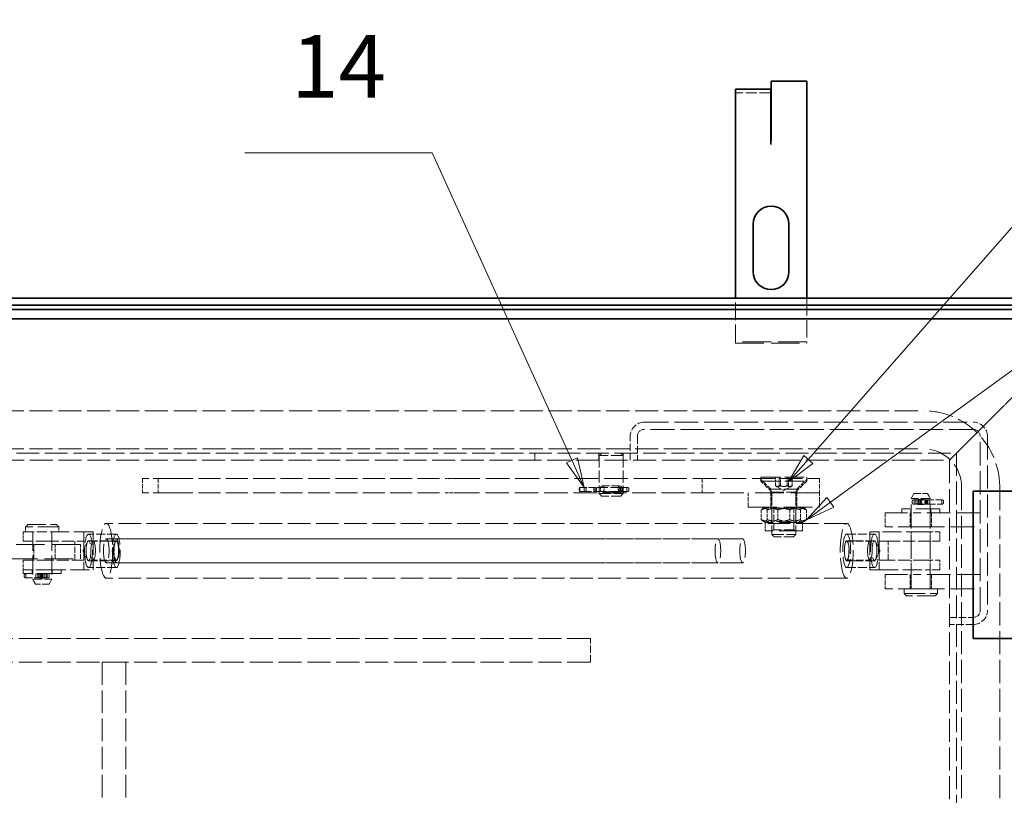
# Model space of a CAD drawing. Units: millimetres. Extents: x 0 to 3607, y 0 to 2100.
# Drawn here: x 848 to 1261, y 1073 to 1399 of the extents above; entities that cross this region are included whole.
import ezdxf

# ---------------------------------------------------------------- set-up
doc = ezdxf.new("R2010")
doc.units = ezdxf.units.MM
doc.header["$LTSCALE"] = 5
doc.linetypes.add('DASHED_SPACE', pattern=[0.2067, 0.1654, -0.0413])
doc.layers.add('Skrytá (ISO)', color=7, linetype='DASHED_SPACE', lineweight=9, true_color=0x0080c0)
doc.layers.add('Značka (ISO)', color=5, linetype='Continuous', lineweight=9, true_color=0x0000ff)
doc.layers.add('Viditelná (ISO)', color=7, linetype='Continuous', lineweight=35)
doc.styles.add('Text popisu (ISO)', font='TAHOMA.TTF')

# ---------------------------------------------------------------- blocks, each defined once
blk = doc.blocks.new('Pozice1')
at = {"layer": 'Značka (ISO)'}
for p, q in [((235.739, 242.82), (260.116, 270.656)), ((260.116, 270.656), (275.866, 270.656)), ((235.363, 243.15), (234.092, 240.94)), ((236.115, 242.491), (235.363, 243.15)), ((235.739, 242.82), (234.092, 240.94)), ((234.092, 240.94), (236.115, 242.491))]:
    blk.add_line(p, q, dxfattribs=at)
at = {"layer": 'Značka (ISO)', "flags": 128}
blk.add_lwpolyline([(235.363, 243.15), (234.092, 240.94), (236.115, 242.491), (235.363, 243.15)], dxfattribs=at)
at = {"layer": 'Značka (ISO)'}
blk.add_solid([(235.363, 243.15), (234.092, 240.94), (236.115, 242.491), (235.363, 243.15)], dxfattribs=at)
at = {"layer": 'Značka (ISO)', "insert": (267.991, 277.433), "char_height": 5.25, "attachment_point": 5, "style": 'Text popisu (ISO)'}
blk.add_mtext('6', dxfattribs=at)
blk = doc.blocks.new('Pozice2')
at = {"layer": 'Značka (ISO)'}
for p, q in [((237.601, 239.238), (280.311, 270.307)), ((280.311, 270.307), (296.061, 270.307)), ((237.307, 239.642), (235.58, 237.767)), ((237.601, 239.238), (235.58, 237.767)), ((237.895, 238.833), (237.307, 239.642)), ((235.58, 237.767), (237.895, 238.833))]:
    blk.add_line(p, q, dxfattribs=at)
at = {"layer": 'Značka (ISO)', "flags": 128}
blk.add_lwpolyline([(237.307, 239.642), (235.58, 237.767), (237.895, 238.833), (237.307, 239.642)], dxfattribs=at)
at = {"layer": 'Značka (ISO)'}
blk.add_solid([(237.307, 239.642), (235.58, 237.767), (237.895, 238.833), (237.307, 239.642)], dxfattribs=at)
at = {"layer": 'Značka (ISO)', "insert": (288.186, 276.87), "char_height": 5.25, "attachment_point": 5, "style": 'Text popisu (ISO)'}
blk.add_mtext('7', dxfattribs=at)
blk = doc.blocks.new('Pozice6')
at = {"layer": 'Značka (ISO)'}
for p, q in [((204.17, 268.598), (188.42, 268.598)), ((215.899, 242.76), (204.17, 268.598)), ((216.354, 242.967), (215.443, 242.554)), ((215.443, 242.554), (216.932, 240.484)), ((215.899, 242.76), (216.932, 240.484)), ((216.932, 240.484), (216.354, 242.967))]:
    blk.add_line(p, q, dxfattribs=at)
at = {"layer": 'Značka (ISO)', "flags": 128}
blk.add_lwpolyline([(215.443, 242.554), (216.932, 240.484), (216.354, 242.967), (215.443, 242.554)], dxfattribs=at)
at = {"layer": 'Značka (ISO)'}
blk.add_solid([(215.443, 242.554), (216.932, 240.484), (216.354, 242.967), (215.443, 242.554)], dxfattribs=at)
at = {"layer": 'Značka (ISO)', "insert": (196.295, 275.169), "char_height": 5.25, "attachment_point": 5, "style": 'Text popisu (ISO)'}
blk.add_mtext('14', dxfattribs=at)

msp = doc.modelspace()

# ---------------------------------------------------------------- linework, layer by layer
at = {"layer": 'Skrytá (ISO)', "ltscale": 5.675896}
msp.add_line((1162.9731, 1368.1464), (1148.0731, 1368.1464), dxfattribs=at)
at = {"layer": 'Skrytá (ISO)', "ltscale": 8.919694}
for p, q in [((1148.0731, 1263.4958), (1148.0731, 1281.9328)), ((1178.0731, 1281.9328), (1178.0731, 1263.4958))]:
    msp.add_line(p, q, dxfattribs=at)
at = {"layer": 'Skrytá (ISO)', "ltscale": 0.21006}
for p, q in [((1148.0731, 1263.4958), (1148.0731, 1262.9958)), ((1178.0731, 1262.9958), (1178.0731, 1263.4958))]:
    msp.add_line(p, q, dxfattribs=at)
at = {"layer": 'Skrytá (ISO)', "ltscale": 14.513788}
for p, q in [((1178.0731, 1263.4958), (1148.0731, 1263.4958)), ((1148.0731, 1262.9958), (1178.0731, 1262.9958)), ((1183.4358, 1200.1719), (1153.4358, 1200.1719)), ((1153.4358, 1194.1719), (1183.4358, 1194.1719)), ((873.0731, 1178.4328), (843.0731, 1178.4328)), ((843.0731, 1172.4328), (873.0731, 1172.4328))]:
    msp.add_line(p, q, dxfattribs=at)
at = {"layer": 'Skrytá (ISO)', "ltscale": 9.522476}
for p, q in [((1266.9302, 1242.7899), (1255.5662, 1231.426)), ((1255.5662, 1231.426), (1266.9302, 1242.7899))]:
    msp.add_line(p, q, dxfattribs=at)
at = {"layer": 'Skrytá (ISO)', "ltscale": 11.714701}
for p, q in [((549.0731, 1234.5757), (1227.0731, 1234.5757)), ((549.0731, 1218.5757), (1227.0731, 1218.5757)), ((1243.0731, 1202.5757), (1243.0731, 524.5757)), ((1259.0731, 1202.5757), (1259.0731, 524.5757))]:
    msp.add_line(p, q, dxfattribs=at)
at = {"layer": 'Skrytá (ISO)', "ltscale": 12.138804}
for p, q in [((1109.9302, 1229.7899), (1247.9302, 1229.7899)), ((1247.9302, 1226.7899), (1109.9302, 1226.7899))]:
    msp.add_line(p, q, dxfattribs=at)
at = {"layer": 'Skrytá (ISO)', "ltscale": 5.12576}
for p, q in [((1253.4449, 1229.3047), (1243.9302, 1219.7899)), ((1243.9302, 1219.7899), (1253.4449, 1229.3047))]:
    msp.add_line(p, q, dxfattribs=at)
at = {"layer": 'Skrytá (ISO)', "ltscale": 1.20911}
for p, q in [((1255.5662, 1231.426), (1253.4449, 1229.3047)), ((1253.4449, 1229.3047), (1255.5662, 1231.426))]:
    msp.add_line(p, q, dxfattribs=at)
at = {"layer": 'Skrytá (ISO)', "ltscale": 3.809293}
for p, q in [((1103.9302, 1213.7899), (1103.9302, 1223.7899)), ((1106.9302, 1223.7899), (1106.9302, 1213.7899)), ((1092.1058, 1203.0399), (1099.7546, 1203.0399)), ((1092.1058, 1200.5399), (1099.7546, 1200.5399)), ((888.161, 1179.7899), (878.446, 1179.7899)), ((1194.8422, 1179.7899), (1204.5572, 1179.7899)), ((888.161, 1171.7899), (878.446, 1171.7899)), ((1194.8422, 1171.7899), (1204.5572, 1171.7899)), ((1237.9302, 1147.7899), (1247.9302, 1147.7899)), ((1247.9302, 1144.7899), (1237.9302, 1144.7899)), ((1087.2065, 1128.9328), (1087.2065, 1138.9328)), ((892.2065, 1128.9328), (882.2065, 1128.9328))]:
    msp.add_line(p, q, dxfattribs=at)
at = {"layer": 'Skrytá (ISO)', "ltscale": 11.772295}
for p, q in [((1250.9302, 1150.7899), (1250.9302, 1223.7899)), ((1253.9302, 1223.7899), (1253.9302, 1150.7899))]:
    msp.add_line(p, q, dxfattribs=at)
at = {"layer": 'Skrytá (ISO)', "ltscale": 2.182795}
for p, q in [((1243.9302, 1219.7899), (1240.9302, 1216.7899)), ((1240.9302, 1216.7899), (1243.9302, 1219.7899))]:
    msp.add_line(p, q, dxfattribs=at)
at = {"layer": 'Skrytá (ISO)', "ltscale": 11.573545}
for p, q in [((535.2159, 1216.7899), (1240.9302, 1216.7899)), ((1240.9302, 1216.7899), (1240.9302, 511.0757))]:
    msp.add_line(p, q, dxfattribs=at)
at = {"layer": 'Skrytá (ISO)', "ltscale": 1.142718}
for p, q in [((1063.9302, 1213.7899), (1063.9302, 1216.7899)), ((1090.8302, 1213.7899), (1090.8302, 1216.7899)), ((1101.0302, 1213.7899), (1101.0302, 1216.7899)), ((1103.9302, 1213.7899), (1103.9302, 1216.7899))]:
    msp.add_line(p, q, dxfattribs=at)
at = {"layer": 'Skrytá (ISO)', "ltscale": 0.53863}
for p, q in [((1091.9302, 1216.7899), (1090.9302, 1215.7899)), ((1099.9302, 1216.7899), (1100.9302, 1215.7899)), ((1091.9302, 1198.7899), (1090.9302, 1199.7899)), ((1099.9302, 1198.7899), (1100.9302, 1199.7899)), ((851.0731, 1186.7899), (850.0731, 1185.7899)), ((863.0731, 1186.7899), (864.0731, 1185.7899)), ((1219.9302, 1156.7899), (1218.9302, 1157.7899)), ((1231.9302, 1156.7899), (1232.9302, 1157.7899))]:
    msp.add_line(p, q, dxfattribs=at)
at = {"layer": 'Skrytá (ISO)', "ltscale": 5.983681}
for p, q in [((1100.9302, 1215.7899), (1090.9302, 1215.7899)), ((1090.9302, 1199.7899), (1100.9302, 1199.7899)), ((1163.4358, 1200.4719), (1173.4358, 1200.4719)), ((1163.4358, 1182.592), (1173.4358, 1182.592))]:
    msp.add_line(p, q, dxfattribs=at)
at = {"layer": 'Skrytá (ISO)', "ltscale": 6.094929}
for p, q in [((1090.9302, 1215.7899), (1090.9302, 1199.7899)), ((1100.9302, 1215.7899), (1100.9302, 1199.7899)), ((874.6067, 1183.7899), (874.6067, 1167.7899)), ((878.3994, 1167.7899), (878.3994, 1183.7899)), ((1204.6038, 1167.7899), (1204.6038, 1183.7899)), ((1204.6038, 1183.7899), (1208.3965, 1183.7899)), ((1208.3965, 1183.7899), (1208.3965, 1167.7899)), ((858.9694, 1179.7899), (874.5134, 1179.7899)), ((1208.4898, 1179.7899), (1212.2825, 1179.7899)), ((1212.2825, 1179.7899), (1227.8265, 1179.7899)), ((874.5134, 1171.7899), (858.9694, 1171.7899)), ((1208.4898, 1171.7899), (1212.2825, 1171.7899)), ((1227.8265, 1171.7899), (1212.2825, 1171.7899)), ((1208.3965, 1167.7899), (1204.6038, 1167.7899))]:
    msp.add_line(p, q, dxfattribs=at)
at = {"layer": 'Skrytá (ISO)', "ltscale": 1.616089}
for p, q in [((1240.9302, 1216.7899), (1237.9302, 1213.7899)), ((1237.9302, 1213.7899), (1240.9302, 1216.7899))]:
    msp.add_line(p, q, dxfattribs=at)
at = {"layer": 'Skrytá (ISO)', "ltscale": 11.672994}
for p, q in [((538.2159, 1213.7899), (1237.9302, 1213.7899)), ((1237.9302, 1213.7899), (1237.9302, 514.0757))]:
    msp.add_line(p, q, dxfattribs=at)
at = {"layer": 'Skrytá (ISO)', "ltscale": 9.072037}
for p, q in [((911.1413, 1206.1719), (899.239, 1206.1719)), ((911.1413, 1200.1719), (899.239, 1200.1719))]:
    msp.add_line(p, q, dxfattribs=at)
at = {"layer": 'Skrytá (ISO)', "ltscale": 2.285536}
for p, q in [((899.239, 1206.1719), (899.239, 1200.1719)), ((905.739, 1206.1719), (905.739, 1200.1719)), ((1134.1418, 1206.1719), (1134.1418, 1200.1719)), ((1183.4358, 1206.1719), (1183.4358, 1200.1719)), ((1153.4358, 1194.1719), (1153.4358, 1200.1719)), ((1162.9358, 1194.1719), (1162.9358, 1200.1719)), ((1173.9358, 1194.1719), (1173.9358, 1200.1719)), ((1183.4358, 1194.1719), (1183.4358, 1200.1719)), ((1210.9302, 1191.7899), (1210.9302, 1185.7899)), ((1221.4302, 1191.7899), (1221.4302, 1185.7899)), ((1230.4302, 1191.7899), (1230.4302, 1185.7899)), ((853.5731, 1172.4328), (853.5731, 1178.4328)), ((862.5731, 1172.4328), (862.5731, 1178.4328)), ((873.0731, 1172.4328), (873.0731, 1178.4328)), ((1210.9302, 1165.7899), (1210.9302, 1159.7899)), ((1221.4302, 1165.7899), (1221.4302, 1159.7899)), ((1230.4302, 1165.7899), (1230.4302, 1159.7899))]:
    msp.add_line(p, q, dxfattribs=at)
at = {"layer": 'Skrytá (ISO)', "ltscale": 11.132654}
for p, q in [((911.1413, 1206.1719), (1026.1935, 1206.1719)), ((911.1413, 1200.1719), (1026.1935, 1200.1719))]:
    msp.add_line(p, q, dxfattribs=at)
at = {"layer": 'Skrytá (ISO)', "ltscale": 1.778753}
for p, q in [((1030.8544, 1206.1719), (1026.1935, 1206.1719)), ((1026.1935, 1200.1719), (1030.8544, 1200.1719))]:
    msp.add_line(p, q, dxfattribs=at)
at = {"layer": 'Skrytá (ISO)', "ltscale": 12.021241}
msp.add_line((1030.8544, 1206.1719), (1166.8141, 1206.1719), dxfattribs=at)
at = {"layer": 'Skrytá (ISO)', "ltscale": 2.424183}
for p, q in [((1162.9358, 1201.6719), (1158.4358, 1206.1719)), ((1173.9358, 1201.6719), (1178.4358, 1206.1719))]:
    msp.add_line(p, q, dxfattribs=at)
at = {"layer": 'Skrytá (ISO)', "ltscale": 9.737367}
for p, q in [((1158.8258, 1206.6719), (1178.0458, 1206.6719)), ((1158.8258, 1205.0819), (1178.0458, 1205.0819))]:
    msp.add_line(p, q, dxfattribs=at)
at = {"layer": 'Skrytá (ISO)', "ltscale": 0.605594}
for p, q in [((1158.8258, 1206.6719), (1158.8258, 1205.0819)), ((1178.0458, 1206.6719), (1178.0458, 1205.0819))]:
    msp.add_line(p, q, dxfattribs=at)
at = {"layer": 'Skrytá (ISO)', "ltscale": 2.483443}
for p, q in [((1163.4358, 1200.4719), (1158.8258, 1205.0819)), ((1173.4358, 1200.4719), (1178.0458, 1205.0819))]:
    msp.add_line(p, q, dxfattribs=at)
at = {"layer": 'Skrytá (ISO)', "ltscale": 1.371282}
for p, q in [((1164.989, 1203.0719), (1164.989, 1206.6719)), ((1166.4132, 1206.6719), (1166.4132, 1203.0719)), ((1167.0116, 1203.0719), (1167.0116, 1206.6719)), ((1169.8601, 1203.0719), (1169.8601, 1206.6719)), ((1170.4584, 1203.0719), (1170.4584, 1206.6719)), ((1171.8826, 1203.0719), (1171.8826, 1206.6719))]:
    msp.add_line(p, q, dxfattribs=at)
at = {"layer": 'Skrytá (ISO)', "ltscale": 11.399102}
for p, q in [((1166.8141, 1206.1719), (1183.2572, 1206.1719)), ((1210.9302, 1191.7899), (1225.9302, 1191.7899)), ((1225.9302, 1185.7899), (1210.9302, 1185.7899)), ((1210.9302, 1165.7899), (1225.9302, 1165.7899)), ((1225.9302, 1159.7899), (1210.9302, 1159.7899))]:
    msp.add_line(p, q, dxfattribs=at)
at = {"layer": 'Skrytá (ISO)', "ltscale": 0.380839}
msp.add_line((1183.2572, 1206.1719), (1183.3586, 1206.1719), dxfattribs=at)
at = {"layer": 'Skrytá (ISO)', "ltscale": 0.580057}
msp.add_line((1183.3586, 1206.1719), (1183.4358, 1206.1719), dxfattribs=at)
at = {"layer": 'Skrytá (ISO)', "ltscale": 11.922199}
msp.add_line((1030.8544, 1200.1719), (1153.4358, 1200.1719), dxfattribs=at)
at = {"layer": 'Skrytá (ISO)', "ltscale": 0.205607}
for p, q in [((1082.5704, 1201.7899), (1082.5704, 1201.2499)), ((1085.3962, 1201.7899), (1085.3962, 1201.2499)), ((1088.6404, 1201.2499), (1088.6404, 1201.7899)), ((1089.7999, 1201.7899), (1089.7999, 1201.2499)), ((1099.3488, 1201.7899), (1099.3488, 1201.2499)), ((1100.5083, 1201.7899), (1100.5083, 1201.2499)), ((1103.4112, 1201.7899), (1103.4112, 1201.2499)), ((1222.2617, 1196.0199), (1222.2617, 1196.5599)), ((1223.8665, 1196.0199), (1223.8665, 1196.5599)), ((1225.5828, 1196.0199), (1225.5828, 1196.5599)), ((1225.8617, 1196.0199), (1225.8617, 1196.5599)), ((1227.7022, 1196.0199), (1227.7022, 1196.5599)), ((1228.0858, 1196.5599), (1228.0858, 1196.0199)), ((1229.8021, 1196.0199), (1229.8021, 1196.5599)), ((1235.4689, 1196.0199), (1235.4689, 1196.5599)), ((849.5335, 1165.5599), (849.5335, 1165.0199)), ((854.3207, 1165.5599), (854.3207, 1165.0199)), ((856.089, 1165.0199), (856.089, 1165.5599)), ((856.4314, 1165.5599), (856.4314, 1165.0199)), ((856.9362, 1165.5599), (856.9362, 1165.0199)), ((857.2263, 1165.5599), (857.2263, 1165.0199)), ((858.7045, 1165.5599), (858.7045, 1165.0199)), ((860.0314, 1165.5599), (860.0314, 1165.0199))]:
    msp.add_line(p, q, dxfattribs=at)
at = {"layer": 'Skrytá (ISO)', "ltscale": 0.080062}
for p, q in [((1082.8459, 1202.4199), (1082.7769, 1202.4199)), ((1082.7769, 1200.6199), (1082.8459, 1200.6199)), ((1084.8448, 1202.4199), (1084.6607, 1202.4199)), ((1084.6607, 1200.6199), (1084.8448, 1200.6199))]:
    msp.add_line(p, q, dxfattribs=at)
at = {"layer": 'Skrytá (ISO)', "ltscale": 0.685591}
for p, q in [((1082.8459, 1202.4199), (1082.8459, 1200.6199)), ((1084.6607, 1202.4199), (1084.6607, 1200.6199)), ((1089.2202, 1202.4199), (1089.2202, 1200.6199)), ((1099.9285, 1202.4199), (1099.9285, 1200.6199)), ((1102.5112, 1202.4199), (1102.5112, 1200.6199)), ((1223.1617, 1195.3899), (1223.1617, 1197.1899)), ((1224.7247, 1195.3899), (1224.7247, 1197.1899)), ((1224.9617, 1195.3899), (1224.9617, 1197.1899)), ((1228.5411, 1195.3899), (1228.5411, 1197.1899)), ((1228.9439, 1195.3899), (1228.9439, 1197.1899)), ((1234.8111, 1195.3899), (1234.8111, 1197.1899)), ((850.2483, 1166.1899), (850.2483, 1164.3899)), ((855.2048, 1166.1899), (855.2048, 1164.3899)), ((856.3991, 1166.1899), (856.3991, 1164.3899)), ((857.3314, 1166.1899), (857.3314, 1164.3899)), ((857.8203, 1166.1899), (857.8203, 1164.3899)), ((859.1314, 1166.1899), (859.1314, 1164.3899))]:
    msp.add_line(p, q, dxfattribs=at)
at = {"layer": 'Skrytá (ISO)', "ltscale": 0.731659}
for p, q in [((1084.6607, 1202.4199), (1082.8459, 1202.4199)), ((1082.8459, 1200.6199), (1084.6607, 1200.6199))]:
    msp.add_line(p, q, dxfattribs=at)
at = {"layer": 'Skrytá (ISO)', "ltscale": 3.511786}
for p, q in [((1089.305, 1202.4199), (1084.8448, 1202.4199)), ((1084.8448, 1200.6199), (1089.305, 1200.6199)), ((1234.9758, 1197.1899), (1229.2365, 1197.1899)), ((1229.2365, 1195.3899), (1234.9758, 1195.3899)), ((850.0693, 1164.3899), (854.9178, 1164.3899))]:
    msp.add_line(p, q, dxfattribs=at)
at = {"layer": 'Skrytá (ISO)', "ltscale": 5.43501}
for p, q in [((1100.218, 1202.4199), (1089.305, 1202.4199)), ((1089.305, 1200.6199), (1100.218, 1200.6199))]:
    msp.add_line(p, q, dxfattribs=at)
at = {"layer": 'Skrytá (ISO)', "ltscale": 0.648838}
for p, q in [((1101.877, 1202.4199), (1100.218, 1202.4199)), ((1100.218, 1200.6199), (1101.877, 1200.6199))]:
    msp.add_line(p, q, dxfattribs=at)
at = {"layer": 'Skrytá (ISO)', "ltscale": 0.597873}
for p, q in [((1101.877, 1202.4199), (1102.7812, 1202.4199)), ((1102.7812, 1200.6199), (1101.877, 1200.6199))]:
    msp.add_line(p, q, dxfattribs=at)
at = {"layer": 'Skrytá (ISO)', "ltscale": 0.571309}
for p, q in [((1162.9358, 1201.6719), (1162.9358, 1200.1719)), ((1173.9358, 1201.6719), (1173.9358, 1200.1719))]:
    msp.add_line(p, q, dxfattribs=at)
at = {"layer": 'Skrytá (ISO)', "ltscale": 6.582059}
msp.add_line((1173.9358, 1201.6719), (1162.9358, 1201.6719), dxfattribs=at)
at = {"layer": 'Skrytá (ISO)', "ltscale": 6.811028}
for p, q in [((1163.4358, 1200.4719), (1163.4358, 1182.592)), ((1173.4358, 1200.4719), (1173.4358, 1182.592))]:
    msp.add_line(p, q, dxfattribs=at)
at = {"layer": 'Skrytá (ISO)', "ltscale": 1.447527}
for q in [(1165.1448, 1202.9719), (1171.7268, 1202.9719)]:
    msp.add_line((1168.4358, 1201.0719), q, dxfattribs=at)
at = {"layer": 'Skrytá (ISO)', "ltscale": 0.879642}
for p, q in [((1223.0849, 1199.7899), (1221.9302, 1197.7899)), ((1228.7755, 1199.7899), (1229.9302, 1197.7899)), ((854.2278, 1161.7899), (853.0731, 1163.7899)), ((859.9184, 1161.7899), (861.0731, 1163.7899))]:
    msp.add_line(p, q, dxfattribs=at)
at = {"layer": 'Skrytá (ISO)', "ltscale": 3.40503}
for p, q in [((1223.0849, 1199.7899), (1228.7755, 1199.7899)), ((859.9184, 1161.7899), (854.2278, 1161.7899))]:
    msp.add_line(p, q, dxfattribs=at)
at = {"layer": 'Skrytá (ISO)', "ltscale": 4.786925}
for p, q in [((1099.9302, 1198.7899), (1091.9302, 1198.7899)), ((1229.9302, 1197.7899), (1221.9302, 1197.7899)), ((853.0731, 1163.7899), (861.0731, 1163.7899))]:
    msp.add_line(p, q, dxfattribs=at)
at = {"layer": 'Skrytá (ISO)', "ltscale": 12.256087}
for p, q in [((1221.9302, 1159.7899), (1221.9302, 1197.7899)), ((1229.9302, 1159.7899), (1229.9302, 1197.7899))]:
    msp.add_line(p, q, dxfattribs=at)
at = {"layer": 'Skrytá (ISO)', "ltscale": 1.400105}
for p, q in [((1222.8917, 1197.1899), (1225.2317, 1197.1899)), ((1225.2317, 1195.3899), (1222.8917, 1195.3899)), ((859.4014, 1164.3899), (857.0614, 1164.3899))]:
    msp.add_line(p, q, dxfattribs=at)
at = {"layer": 'Skrytá (ISO)', "ltscale": 3.047415}
for p, q in [((1224.7247, 1197.2899), (1227.1357, 1197.2899)), ((1224.7247, 1195.2899), (1227.1357, 1195.2899)), ((870.7207, 1171.7899), (870.7207, 1179.7899)), ((874.5134, 1179.7899), (874.5134, 1171.7899)), ((1208.4898, 1179.7899), (1208.4898, 1171.7899)), ((1212.2825, 1171.7899), (1212.2825, 1179.7899)), ((857.8203, 1166.2899), (856.3258, 1166.2899)), ((857.8203, 1164.2899), (856.3258, 1164.2899))]:
    msp.add_line(p, q, dxfattribs=at)
at = {"layer": 'Skrytá (ISO)', "ltscale": 5.062039}
for p, q in [((1229.2365, 1197.1899), (1225.2317, 1197.1899)), ((1225.2317, 1195.3899), (1229.2365, 1195.3899))]:
    msp.add_line(p, q, dxfattribs=at)
at = {"layer": 'Skrytá (ISO)', "ltscale": 1.589686}
for p, q in [((1158.9733, 1193.0085), (1158.9733, 1188.8352)), ((1161.4471, 1193.0085), (1161.4471, 1188.8352)), ((1165.962, 1193.0085), (1165.962, 1188.8352)), ((1170.9096, 1193.0085), (1170.9096, 1188.8352)), ((1175.4245, 1193.0085), (1175.4245, 1188.8352)), ((1177.8983, 1193.0085), (1177.8983, 1188.8352))]:
    msp.add_line(p, q, dxfattribs=at)
at = {"layer": 'Skrytá (ISO)', "ltscale": 0.432545}
for p, q in [((1160.6358, 1194.1719), (1159.6522, 1193.604)), ((1176.2358, 1194.1719), (1177.2194, 1193.604)), ((1160.6358, 1187.6719), (1159.6522, 1188.2397)), ((1176.2358, 1187.6719), (1177.2194, 1188.2397))]:
    msp.add_line(p, q, dxfattribs=at)
at = {"layer": 'Skrytá (ISO)', "ltscale": 0.357031}
for p, q in [((1164.2478, 1193.7031), (1163.4359, 1194.1719)), ((1172.6238, 1193.7031), (1173.4357, 1194.1719)), ((1164.2478, 1184.6406), (1163.4359, 1184.1719)), ((1172.6238, 1184.6406), (1173.4357, 1184.1719))]:
    msp.add_line(p, q, dxfattribs=at)
at = {"layer": 'Skrytá (ISO)', "ltscale": 5.011915}
for p, q in [((1164.2478, 1193.7031), (1172.6238, 1193.7031)), ((1172.6238, 1184.6406), (1164.2478, 1184.6406))]:
    msp.add_line(p, q, dxfattribs=at)
at = {"layer": 'Skrytá (ISO)', "ltscale": 3.452163}
for p, q in [((1164.2478, 1184.6406), (1164.2478, 1193.7031)), ((1172.6238, 1184.6406), (1172.6238, 1193.7031))]:
    msp.add_line(p, q, dxfattribs=at)
at = {"layer": 'Skrytá (ISO)', "ltscale": 12.159042}
for p, q in [((1233.9302, 1193.3899), (1217.9302, 1193.3899)), ((865.0731, 1166.1899), (849.0731, 1166.1899))]:
    msp.add_line(p, q, dxfattribs=at)
at = {"layer": 'Skrytá (ISO)', "ltscale": 0.609403}
for p, q in [((1217.9302, 1193.3899), (1217.9302, 1191.7899)), ((1221.7302, 1193.3899), (1221.7302, 1191.7899)), ((1230.1302, 1193.3899), (1230.1302, 1191.7899)), ((1233.9302, 1193.3899), (1233.9302, 1191.7899)), ((849.0731, 1167.7899), (849.0731, 1166.1899)), ((852.8731, 1167.7899), (852.8731, 1166.1899)), ((861.2731, 1167.7899), (861.2731, 1166.1899)), ((865.0731, 1167.7899), (865.0731, 1166.1899))]:
    msp.add_line(p, q, dxfattribs=at)
at = {"layer": 'Skrytá (ISO)', "ltscale": 12.094824}
for p, q in [((1250.9302, 1191.7899), (1225.9302, 1191.7899)), ((1225.9302, 1185.7899), (1250.9302, 1185.7899)), ((1250.9302, 1165.7899), (1225.9302, 1165.7899)), ((1225.9302, 1159.7899), (1250.9302, 1159.7899))]:
    msp.add_line(p, q, dxfattribs=at)
at = {"layer": 'Skrytá (ISO)', "ltscale": 9.119282}
for p, q in [((851.0731, 1186.7899), (863.0731, 1186.7899)), ((1231.9302, 1156.7899), (1219.9302, 1156.7899))]:
    msp.add_line(p, q, dxfattribs=at)
at = {"layer": 'Skrytá (ISO)', "ltscale": 11.467685}
for p, q in [((1194.8422, 1187.2899), (883.9625, 1187.2899)), ((1194.8422, 1164.2899), (883.9625, 1164.2899))]:
    msp.add_line(p, q, dxfattribs=at)
at = {"layer": 'Skrytá (ISO)', "ltscale": 11.855066}
for p, q in [((1176.2358, 1187.6719), (1160.6358, 1187.6719)), ((1176.2358, 1184.1719), (1160.6358, 1184.1719))]:
    msp.add_line(p, q, dxfattribs=at)
at = {"layer": 'Skrytá (ISO)', "ltscale": 1.333188}
for p, q in [((1160.6358, 1187.6719), (1160.6358, 1184.1719)), ((1176.2358, 1187.6719), (1176.2358, 1184.1719))]:
    msp.add_line(p, q, dxfattribs=at)
at = {"layer": 'Skrytá (ISO)', "ltscale": 5.516259}
for p, q in [((849.0731, 1183.7899), (858.9694, 1183.7899)), ((858.9694, 1179.7899), (849.0731, 1179.7899)), ((849.0731, 1171.7899), (858.9694, 1171.7899)), ((858.9694, 1167.7899), (849.0731, 1167.7899)), ((858.9694, 1167.7899), (849.0731, 1167.7899))]:
    msp.add_line(p, q, dxfattribs=at)
at = {"layer": 'Skrytá (ISO)', "ltscale": 1.523657}
for p, q in [((849.0731, 1183.7899), (849.0731, 1179.7899)), ((853.0731, 1183.7899), (853.0731, 1179.7899)), ((861.0731, 1183.7899), (861.0731, 1179.7899)), ((1221.9302, 1179.7899), (1221.9302, 1183.7899)), ((1229.9302, 1179.7899), (1229.9302, 1183.7899)), ((1233.9302, 1179.7899), (1233.9302, 1183.7899)), ((849.0731, 1171.7899), (849.0731, 1167.7899)), ((853.0731, 1171.7899), (853.0731, 1167.7899)), ((861.0731, 1171.7899), (861.0731, 1167.7899)), ((1221.9302, 1167.7899), (1221.9302, 1171.7899)), ((1229.9302, 1167.7899), (1229.9302, 1171.7899)), ((1233.9302, 1167.7899), (1233.9302, 1171.7899))]:
    msp.add_line(p, q, dxfattribs=at)
at = {"layer": 'Skrytá (ISO)', "ltscale": 10.639162}
for p, q in [((864.0731, 1185.7899), (850.0731, 1185.7899)), ((1218.9302, 1157.7899), (1232.9302, 1157.7899))]:
    msp.add_line(p, q, dxfattribs=at)
at = {"layer": 'Skrytá (ISO)', "ltscale": 0.761779}
for p, q in [((850.0731, 1185.7899), (850.0731, 1183.7899)), ((864.0731, 1185.7899), (864.0731, 1183.7899)), ((1218.9302, 1157.7899), (1218.9302, 1159.7899)), ((1232.9302, 1157.7899), (1232.9302, 1159.7899))]:
    msp.add_line(p, q, dxfattribs=at)
at = {"layer": 'Skrytá (ISO)', "ltscale": 9.675858}
for p, q in [((853.0731, 1183.7899), (853.0731, 1163.7899)), ((878.3994, 1183.7899), (858.9694, 1183.7899)), ((861.0731, 1183.7899), (861.0731, 1163.7899)), ((1227.8265, 1183.7899), (1208.3965, 1183.7899)), ((858.9694, 1167.7899), (878.3994, 1167.7899)), ((1208.3965, 1167.7899), (1227.8265, 1167.7899))]:
    msp.add_line(p, q, dxfattribs=at)
at = {"layer": 'Skrytá (ISO)', "ltscale": 4.571172}
for p, q in [((888.161, 1182.7899), (876.503, 1182.7899)), ((1194.8422, 1182.7899), (1206.5002, 1182.7899)), ((876.503, 1179.9779), (888.161, 1179.9779)), ((1206.5002, 1179.9779), (1194.8422, 1179.9779)), ((876.503, 1171.6019), (888.161, 1171.6019)), ((1206.5002, 1171.6019), (1194.8422, 1171.6019)), ((888.161, 1168.7899), (876.503, 1168.7899)), ((1194.8422, 1168.7899), (1206.5002, 1168.7899))]:
    msp.add_line(p, q, dxfattribs=at)
at = {"layer": 'Skrytá (ISO)', "ltscale": 0.495625}
for p, q in [((1164.356, 1181.6719), (1163.4358, 1182.592)), ((1172.5156, 1181.6719), (1173.4358, 1182.592))]:
    msp.add_line(p, q, dxfattribs=at)
at = {"layer": 'Skrytá (ISO)', "ltscale": 4.05759}
for p, q in [((1227.8265, 1183.7899), (1233.9302, 1183.7899)), ((1233.9302, 1179.7899), (1227.8265, 1179.7899)), ((1227.8265, 1171.7899), (1233.9302, 1171.7899)), ((1233.9302, 1167.7899), (1227.8265, 1167.7899))]:
    msp.add_line(p, q, dxfattribs=at)
at = {"layer": 'Skrytá (ISO)', "ltscale": 1.861116}
for p, q in [((874.0583, 1175.7899), (876.0999, 1179.6171)), ((1208.9449, 1175.7899), (1206.9033, 1179.6171)), ((874.0583, 1175.7899), (876.0999, 1171.9628)), ((1208.9449, 1175.7899), (1206.9033, 1171.9628))]:
    msp.add_line(p, q, dxfattribs=at)
at = {"layer": 'Skrytá (ISO)', "ltscale": 11.568961}
for p, q in [((1151.1247, 1180.7899), (883.9625, 1180.7899)), ((1151.1247, 1170.7899), (883.9625, 1170.7899))]:
    msp.add_line(p, q, dxfattribs=at)
at = {"layer": 'Skrytá (ISO)', "ltscale": 11.435105}
for p, q in [((1140.7508, 1180.7899), (888.161, 1180.7899)), ((1140.7508, 1170.7899), (888.161, 1170.7899)), ((882.2065, 1128.9328), (882.2065, 868.9328)), ((892.2065, 1128.9328), (892.2065, 868.9328))]:
    msp.add_line(p, q, dxfattribs=at)
at = {"layer": 'Skrytá (ISO)', "ltscale": 4.882456}
msp.add_line((1172.5156, 1181.6719), (1164.356, 1181.6719), dxfattribs=at)
at = {"layer": 'Skrytá (ISO)', "ltscale": 4.370694}
msp.add_line((854.9178, 1164.3899), (857.0614, 1164.3899), dxfattribs=at)
at = {"layer": 'Skrytá (ISO)', "ltscale": 11.728313}
for p, q in [((1087.2065, 1138.9328), (687.2065, 1138.9328)), ((1087.2065, 1128.9328), (687.2065, 1128.9328))]:
    msp.add_line(p, q, dxfattribs=at)
at = {"layer": 'Skrytá (ISO)', "ltscale": 12.159042}
for radius in [32, 16]:
    msp.add_arc((1227.0731, 1202.5757), radius, 0, 90, dxfattribs=at)
at = {"layer": 'Skrytá (ISO)', "ltscale": 3.590168}
for centre, start, end in [((1109.9302, 1223.7899), 90, 180), ((1247.9302, 1223.7899), 0, 90), ((1247.9302, 1150.7899), 270, 0)]:
    msp.add_arc(centre, 6, start, end, dxfattribs=at)
at = {"layer": 'Skrytá (ISO)', "ltscale": 1.795034}
for centre, start, end in [((1109.9302, 1223.7899), 90, 180), ((1247.9302, 1223.7899), 0, 90), ((1247.9302, 1150.7899), 270, 0)]:
    msp.add_arc(centre, 3, start, end, dxfattribs=at)
at = {"layer": 'Skrytá (ISO)', "ltscale": 0.376878}
for centre, start, end in [((1102.7812, 1201.7899), 0, 90), ((1102.7812, 1201.2499), 270, 0), ((1222.8917, 1196.5599), 90, 180), ((1222.8917, 1196.0199), 180, 270), ((1225.2317, 1196.5599), 0, 90), ((1225.2317, 1196.0199), 270, 0), ((857.0614, 1165.5599), 90, 180), ((859.4014, 1165.5599), 0, 90), ((857.0614, 1165.0199), 180, 270), ((859.4014, 1165.0199), 270, 0)]:
    msp.add_arc(centre, 0.63, start, end, dxfattribs=at)
for centre, major_axis, ratio, start_param, end_param in [((1082.7769, 1201.7899), (0, 0.63), 0.32789163, 0, 1.57079633), ((1082.7769, 1201.2499), (0, -0.63), 0.32789163, 4.71238898, 6.28318531), ((1084.8448, 1201.7899), (0, 0.63), 0.87518144, 4.71238898, 6.28318531), ((1084.8448, 1201.2499), (0, -0.63), 0.87518144, 0, 1.57079633), ((1228.331, 1196.5599), (0, 0.63), 0.99821628, 0, 1.57079633), ((1228.331, 1196.0199), (0, -0.63), 0.99821628, 4.71238898, 6.28318531), ((1234.9758, 1196.5599), (0, 0.63), 0.78257641, 4.71238898, 6.28318531), ((1234.9758, 1196.0199), (0, -0.63), 0.78257641, 0, 1.57079633), ((850.0693, 1165.5599), (0, 0.63), 0.8505334, 0, 1.57079633), ((856.6062, 1165.5599), (0, 0.63), 0.98421003, 4.71238898, 6.28318531), ((850.0693, 1165.0199), (0, -0.63), 0.8505334, 4.71238898, 6.28318531), ((856.6062, 1165.0199), (0, -0.63), 0.98421003, 0, 1.57079633)]:
    msp.add_ellipse(centre, major_axis=major_axis, ratio=ratio, start_param=start_param, end_param=end_param, dxfattribs=at)
at = {"layer": 'Skrytá (ISO)', "ltscale": 0.380083}
for centre, major_axis, ratio, start_param, end_param in [((1088.9571, 1201.7899), (0, -0.63), 0.50266707, 3.14159265, 4.71238898), ((1088.9571, 1201.2499), (0, 0.63), 0.50266707, 1.57079633, 3.14159265), ((1089.305, 1201.7899), (0, -0.63), 0.7856778, 1.57079633, 3.14159265), ((1089.305, 1201.2499), (0, 0.63), 0.7856778, 3.14159265, 4.71238898), ((1228.7216, 1196.5599), (-0.6358, 0), 0.99082374, 4.71238898, 6.28318531), ((1228.7216, 1196.0199), (-0.6358, 0), 0.99082374, 0, 1.57079633), ((1229.2365, 1196.5599), (0, -0.63), 0.89775105, 1.57079633, 3.14159265), ((1229.2365, 1196.0199), (0, 0.63), 0.89775105, 3.14159265, 4.71238898), ((854.9178, 1165.5599), (0, -0.63), 0.94783052, 3.14159265, 4.71238898), ((855.4483, 1165.5599), (0.6407, 0), 0.98332627, 0, 1.57079633), ((854.9178, 1165.0199), (0, 0.63), 0.94783052, 1.57079633, 3.14159265), ((855.4483, 1165.0199), (0.6407, 0), 0.98332627, 4.71238898, 6.28318531)]:
    msp.add_ellipse(centre, major_axis=major_axis, ratio=ratio, start_param=start_param, end_param=end_param, dxfattribs=at)
at = {"layer": 'Skrytá (ISO)', "ltscale": 0.382243}
for centre, major_axis, ratio, start_param, end_param in [((1099.8702, 1201.7899), (0, -0.63), 0.82762544, 3.14159265, 4.71238898), ((1099.8702, 1201.2499), (0, 0.63), 0.82762544, 1.57079633, 3.14159265), ((1100.218, 1201.7899), (0, -0.63), 0.46071943, 1.57079633, 3.14159265), ((1100.218, 1201.2499), (0, 0.63), 0.46071943, 3.14159265, 4.71238898), ((1224.4217, 1196.5599), (0, -0.63), 0.88122309, 3.14159265, 4.71238898), ((1224.4217, 1196.0199), (0, 0.63), 0.88122309, 1.57079633, 3.14159265), ((1224.9366, 1196.5599), (0.6462, 0), 0.97485916, 0, 1.57079633), ((1224.9366, 1196.0199), (0.6462, 0), 0.97485916, 4.71238898, 6.28318531), ((857.5833, 1165.5599), (-0.6471, 0), 0.97351812, 4.71238898, 6.28318531), ((858.1138, 1165.5599), (0, -0.63), 0.93758472, 1.57079633, 3.14159265), ((857.5833, 1165.0199), (-0.6471, 0), 0.97351812, 0, 1.57079633), ((858.1138, 1165.0199), (0, 0.63), 0.93758472, 3.14159265, 4.71238898)]:
    msp.add_ellipse(centre, major_axis=major_axis, ratio=ratio, start_param=start_param, end_param=end_param, dxfattribs=at)
at = {"layer": 'Skrytá (ISO)', "ltscale": 11.652416}
for centre in [(883.9625, 1175.7899), (1194.8422, 1175.7899)]:
    msp.add_ellipse(centre, major_axis=(0, 11.5), ratio=0.23704316, dxfattribs=at)
at = {"layer": 'Skrytá (ISO)', "ltscale": 10.639162}
for centre, major_axis in [((876.503, 1175.7899), (0, -7)), ((888.161, 1175.7899), (0, -7)), ((1194.8422, 1175.7899), (0, 7)), ((1206.5002, 1175.7899), (0, 7))]:
    msp.add_ellipse(centre, major_axis=major_axis, ratio=0.23704316, dxfattribs=at)
at = {"layer": 'Skrytá (ISO)', "ltscale": 12.730517}
for centre, major_axis in [((876.503, 1175.7899), (0, -4.188)), ((888.161, 1175.7899), (0, -4.188)), ((1194.8422, 1175.7899), (0, 4.188)), ((1206.5002, 1175.7899), (0, 4.188))]:
    msp.add_ellipse(centre, major_axis=major_axis, ratio=0.23704316, dxfattribs=at)
at = {"layer": 'Skrytá (ISO)', "ltscale": 12.159042}
for centre, major_axis in [((878.446, 1175.7899), (0, 4)), ((888.161, 1175.7899), (0, 4)), ((1194.8422, 1175.7899), (0, -4)), ((1204.5572, 1175.7899), (0, -4))]:
    msp.add_ellipse(centre, major_axis=major_axis, ratio=0.23704316, dxfattribs=at)
at = {"layer": 'Skrytá (ISO)', "ltscale": 10.132536}
for centre, major_axis in [((883.9625, 1175.7899), (0, 5)), ((888.161, 1175.7899), (0, 5)), ((1140.7508, 1175.7899), (0, 5)), ((1151.1247, 1175.7899), (0, -5))]:
    msp.add_ellipse(centre, major_axis=major_axis, ratio=0.23704316, dxfattribs=at)
at = {"layer": 'Skrytá (ISO)', "ltscale": 1.501626}
for points, knots in [([(1092.1058, 1200.5399), (1092.0042, 1200.5399), (1091.9024, 1200.5716), (1091.7268, 1200.6994), (1091.6527, 1200.7955), (1091.5406, 1201.0167), (1091.495, 1201.1568), (1091.4359, 1201.4645), (1091.422, 1201.6323), (1091.422, 1201.9476), (1091.4359, 1202.1153), (1091.495, 1202.4231), (1091.5406, 1202.5632), (1091.6527, 1202.7844), (1091.7268, 1202.8805), (1091.9024, 1203.0083), (1092.0042, 1203.0399), (1092.1058, 1203.0399)], [0.189210888, 0.189210888, 0.189210888, 0.189210888, 0.236510302, 0.236510302, 0.283809717, 0.283809717, 0.331115746, 0.331115746, 0.378421775, 0.378421775, 0.425727804, 0.425727804, 0.473033833, 0.473033833, 0.520333248, 0.520333248, 0.567632663, 0.567632663, 0.567632663, 0.567632663]), ([(1092.1058, 1203.0399), (1092.2073, 1203.0399), (1092.3217, 1203.0083), (1092.5426, 1202.8805), (1092.6489, 1202.7844), (1092.8218, 1202.5632), (1092.9, 1202.4231), (1093.0055, 1202.1153), (1093.0324, 1201.9476), (1093.0324, 1201.7899), (1093.0324, 1201.6323), (1093.0055, 1201.4645), (1092.9, 1201.1568), (1092.8218, 1201.0167), (1092.6489, 1200.7955), (1092.5426, 1200.6994), (1092.3217, 1200.5716), (1092.2073, 1200.5399), (1092.1058, 1200.5399)], [0.567632663, 0.567632663, 0.567632663, 0.567632663, 0.614932077, 0.614932077, 0.662231492, 0.662231492, 0.709537521, 0.709537521, 0.75684355, 0.75684355, 0.75684355, 0.804149579, 0.804149579, 0.851455608, 0.851455608, 0.898755023, 0.898755023, 0.946054438, 0.946054438, 0.946054438, 0.946054438]), ([(1099.7546, 1203.0399), (1099.653, 1203.0399), (1099.5387, 1203.0083), (1099.3178, 1202.8805), (1099.2114, 1202.7844), (1099.0385, 1202.5632), (1098.9603, 1202.4231), (1098.8548, 1202.1153), (1098.8279, 1201.9476), (1098.8279, 1201.6323), (1098.8548, 1201.4645), (1098.9603, 1201.1568), (1099.0385, 1201.0167), (1099.2114, 1200.7955), (1099.3178, 1200.6994), (1099.5387, 1200.5716), (1099.653, 1200.5399), (1099.7546, 1200.5399)], [0.189210888, 0.189210888, 0.189210888, 0.189210888, 0.236510302, 0.236510302, 0.283809717, 0.283809717, 0.331115746, 0.331115746, 0.378421775, 0.378421775, 0.425727804, 0.425727804, 0.473033833, 0.473033833, 0.520333248, 0.520333248, 0.567632663, 0.567632663, 0.567632663, 0.567632663]), ([(1099.7546, 1200.5399), (1099.8561, 1200.5399), (1099.9579, 1200.5716), (1100.1335, 1200.6994), (1100.2077, 1200.7955), (1100.3198, 1201.0167), (1100.3654, 1201.1568), (1100.4245, 1201.4645), (1100.4384, 1201.6323), (1100.4384, 1201.7899), (1100.4384, 1201.9476), (1100.4245, 1202.1153), (1100.3654, 1202.4231), (1100.3198, 1202.5632), (1100.2077, 1202.7844), (1100.1335, 1202.8805), (1099.9579, 1203.0083), (1099.8561, 1203.0399), (1099.7546, 1203.0399)], [0.567632663, 0.567632663, 0.567632663, 0.567632663, 0.614932077, 0.614932077, 0.662231492, 0.662231492, 0.709537521, 0.709537521, 0.75684355, 0.75684355, 0.75684355, 0.804149579, 0.804149579, 0.851455608, 0.851455608, 0.898755023, 0.898755023, 0.946054438, 0.946054438, 0.946054438, 0.946054438])]:
    msp.add_open_spline(points, degree=3, knots=knots, dxfattribs=at)
at = {"layer": 'Skrytá (ISO)', "ltscale": 1.339778}
for points in [[(1167.0116, 1203.0719), (1166.0003, 1202.5719), (1164.989, 1203.0719)], [(1164.989, 1203.0719), (1165.7011, 1202.5719), (1166.4132, 1203.0719)], [(1166.4132, 1203.0719), (1168.1366, 1202.5719), (1169.8601, 1203.0719)], [(1170.4584, 1203.0719), (1168.735, 1202.5719), (1167.0116, 1203.0719)], [(1169.8601, 1203.0719), (1170.8714, 1202.5719), (1171.8826, 1203.0719)], [(1171.8826, 1203.0719), (1171.1705, 1202.5719), (1170.4584, 1203.0719)]]:
    msp.add_rational_spline(points, [1, 1.15470053838, 1], degree=2, dxfattribs=at)
at = {"layer": 'Skrytá (ISO)', "ltscale": 2.402663}
for points in [[(1223.8095, 1196.2899), (1223.8095, 1196.4161), (1223.8315, 1196.5503), (1223.9217, 1196.7965), (1223.9899, 1196.9086), (1224.149, 1197.0855), (1224.2508, 1197.1624), (1224.4785, 1197.2646), (1224.6044, 1197.2899), (1224.845, 1197.2899), (1224.9749, 1197.2646), (1225.2168, 1197.1624), (1225.3287, 1197.0855), (1225.5071, 1196.9086), (1225.5855, 1196.7965), (1225.6903, 1196.5503), (1225.7165, 1196.4161), (1225.7165, 1196.1638), (1225.6903, 1196.0296), (1225.5855, 1195.7834), (1225.5071, 1195.6713), (1225.3287, 1195.4944), (1225.2168, 1195.4175), (1224.9749, 1195.3153), (1224.845, 1195.2899), (1224.6044, 1195.2899), (1224.4785, 1195.3153), (1224.2508, 1195.4175), (1224.149, 1195.4944), (1223.9899, 1195.6713), (1223.9217, 1195.7834), (1223.8315, 1196.0296), (1223.8095, 1196.1638), (1223.8095, 1196.2899)], [(1226.1439, 1196.2899), (1226.1439, 1196.1638), (1226.1701, 1196.0296), (1226.2749, 1195.7834), (1226.3533, 1195.6713), (1226.5316, 1195.4944), (1226.6436, 1195.4175), (1226.8855, 1195.3153), (1227.0154, 1195.2899), (1227.2559, 1195.2899), (1227.3819, 1195.3153), (1227.6095, 1195.4175), (1227.7113, 1195.4944), (1227.8705, 1195.6713), (1227.9387, 1195.7834), (1228.0288, 1196.0296), (1228.0509, 1196.1638), (1228.0509, 1196.4161), (1228.0288, 1196.5503), (1227.9387, 1196.7965), (1227.8705, 1196.9086), (1227.7113, 1197.0855), (1227.6095, 1197.1624), (1227.3819, 1197.2646), (1227.2559, 1197.2899), (1227.0154, 1197.2899), (1226.8855, 1197.2646), (1226.6436, 1197.1624), (1226.5316, 1197.0855), (1226.3533, 1196.9086), (1226.2749, 1196.7965), (1226.1701, 1196.5503), (1226.1439, 1196.4161), (1226.1439, 1196.2899)], [(857.3319, 1165.2899), (857.3319, 1165.4161), (857.3057, 1165.5503), (857.2008, 1165.7965), (857.1221, 1165.9086), (856.9423, 1166.0855), (856.829, 1166.1624), (856.5827, 1166.2646), (856.4497, 1166.2899), (856.2018, 1166.2899), (856.0713, 1166.2646), (855.8338, 1166.1624), (855.7268, 1166.0855), (855.5589, 1165.9086), (855.4866, 1165.7965), (855.3907, 1165.5503), (855.3671, 1165.4161), (855.3671, 1165.1638), (855.3907, 1165.0296), (855.4866, 1164.7834), (855.5589, 1164.6713), (855.7268, 1164.4944), (855.8338, 1164.4175), (856.0713, 1164.3153), (856.2018, 1164.2899), (856.4497, 1164.2899), (856.5827, 1164.3153), (856.829, 1164.4175), (856.9423, 1164.4944), (857.1221, 1164.6713), (857.2008, 1164.7834), (857.3057, 1165.0296), (857.3319, 1165.1638), (857.3319, 1165.2899)], [(858.779, 1165.2899), (858.779, 1165.1638), (858.7554, 1165.0296), (858.6595, 1164.7834), (858.5872, 1164.6713), (858.4193, 1164.4944), (858.3123, 1164.4175), (858.0748, 1164.3153), (857.9443, 1164.2899), (857.6964, 1164.2899), (857.5634, 1164.3153), (857.3171, 1164.4175), (857.2038, 1164.4944), (857.024, 1164.6713), (856.9453, 1164.7834), (856.8404, 1165.0296), (856.8142, 1165.1638), (856.8142, 1165.4161), (856.8404, 1165.5503), (856.9453, 1165.7965), (857.024, 1165.9086), (857.2038, 1166.0855), (857.3171, 1166.1624), (857.5634, 1166.2646), (857.6964, 1166.2899), (857.9443, 1166.2899), (858.0748, 1166.2646), (858.3123, 1166.1624), (858.4193, 1166.0855), (858.5872, 1165.9086), (858.6595, 1165.7965), (858.7554, 1165.5503), (858.779, 1165.4161), (858.779, 1165.2899)]]:
    msp.add_open_spline(points, degree=3, knots=[0, 0, 0, 0, 0.037844823, 0.037844823, 0.075689646, 0.075689646, 0.113529178, 0.113529178, 0.15136871, 0.15136871, 0.189208242, 0.189208242, 0.227047774, 0.227047774, 0.264892597, 0.264892597, 0.30273742, 0.30273742, 0.340582243, 0.340582243, 0.378427067, 0.378427067, 0.416266598, 0.416266598, 0.45410613, 0.45410613, 0.491945662, 0.491945662, 0.529785194, 0.529785194, 0.567630017, 0.567630017, 0.60547484, 0.60547484, 0.60547484, 0.60547484], dxfattribs=at)
at = {"layer": 'Skrytá (ISO)', "ltscale": 3.796221}
for points in [[(1158.9733, 1193.0085), (1162.4677, 1194.4252), (1165.962, 1193.0085)], [(1161.4471, 1193.0085), (1160.2102, 1194.4252), (1158.9733, 1193.0085)], [(1170.9096, 1193.0085), (1166.1784, 1194.4252), (1161.4471, 1193.0085)], [(1165.962, 1193.0085), (1170.6932, 1194.4252), (1175.4245, 1193.0085)], [(1177.8983, 1193.0085), (1174.404, 1194.4252), (1170.9096, 1193.0085)], [(1175.4245, 1193.0085), (1176.6614, 1194.4252), (1177.8983, 1193.0085)], [(1158.9733, 1188.8352), (1160.2102, 1187.4185), (1161.4471, 1188.8352)], [(1165.962, 1188.8352), (1162.4677, 1187.4185), (1158.9733, 1188.8352)], [(1161.4471, 1188.8352), (1166.1784, 1187.4185), (1170.9096, 1188.8352)], [(1175.4245, 1188.8352), (1170.6932, 1187.4185), (1165.962, 1188.8352)], [(1170.9096, 1188.8352), (1174.404, 1187.4185), (1177.8983, 1188.8352)], [(1177.8983, 1188.8352), (1176.6614, 1187.4185), (1175.4245, 1188.8352)]]:
    msp.add_rational_spline(points, [1, 1.15470053838, 1], degree=2, dxfattribs=at)
at = {"layer": 'Viditelná (ISO)'}
for p, q in [((1163.0731, 1372.9958), (1178.0731, 1372.9958)), ((1163.0731, 1372.9958), (1163.0731, 1347.9958)), ((1178.0731, 1372.9958), (1178.0731, 1281.9328)), ((1148.0731, 1369.6464), (1148.0731, 1349.3881)), ((1162.9731, 1369.6464), (1148.0731, 1369.6464)), ((1162.9731, 1369.6464), (1162.9731, 1349.3881)), ((1148.0731, 1349.3881), (1148.0731, 1346.3881)), ((1162.9731, 1349.3881), (1162.9731, 1346.3881)), ((1162.9831, 1347.9958), (1162.9831, 1346.3781)), ((1163.0731, 1347.9958), (1162.9831, 1347.9958)), ((1148.0731, 1281.9328), (1148.0731, 1346.3881)), ((1162.9731, 1346.3781), (1162.9731, 1346.3881)), ((1162.9831, 1346.3781), (1162.9731, 1346.3781)), ((1155.5731, 1292.9958), (1155.5731, 1312.9958)), ((1170.5731, 1312.9958), (1170.5731, 1292.9958)), ((1306.0731, 1281.9328), (470.0731, 1281.9328)), ((1303.0749, 1278.9346), (473.0712, 1278.9346)), ((1296.1448, 1277.1621), (478.2682, 1277.1621)), ((1296.1448, 1273.1719), (478.2682, 1273.1719)), ((1247.9789, 1200.8711), (1285.1814, 1200.8711)), ((1247.9789, 1138.8711), (1247.9789, 1200.8711)), ((1285.1814, 1138.8711), (1247.9789, 1138.8711))]:
    msp.add_line(p, q, dxfattribs=at)
for centre, start, end in [((1163.0731, 1312.9958), 0, 180), ((1163.0731, 1292.9958), 180, 0)]:
    msp.add_arc(centre, 7.5, start, end, dxfattribs=at)

# ---------------------------------------------------------------- block references
at = {"layer": 'Značka (ISO)', "xscale": 5, "yscale": 5, "zscale": 5}
for name in ['Pozice1', 'Pozice2', 'Pozice6']:
    msp.add_blockref(name, (0, 0), dxfattribs=at)

doc.saveas('drawing.dxf')
